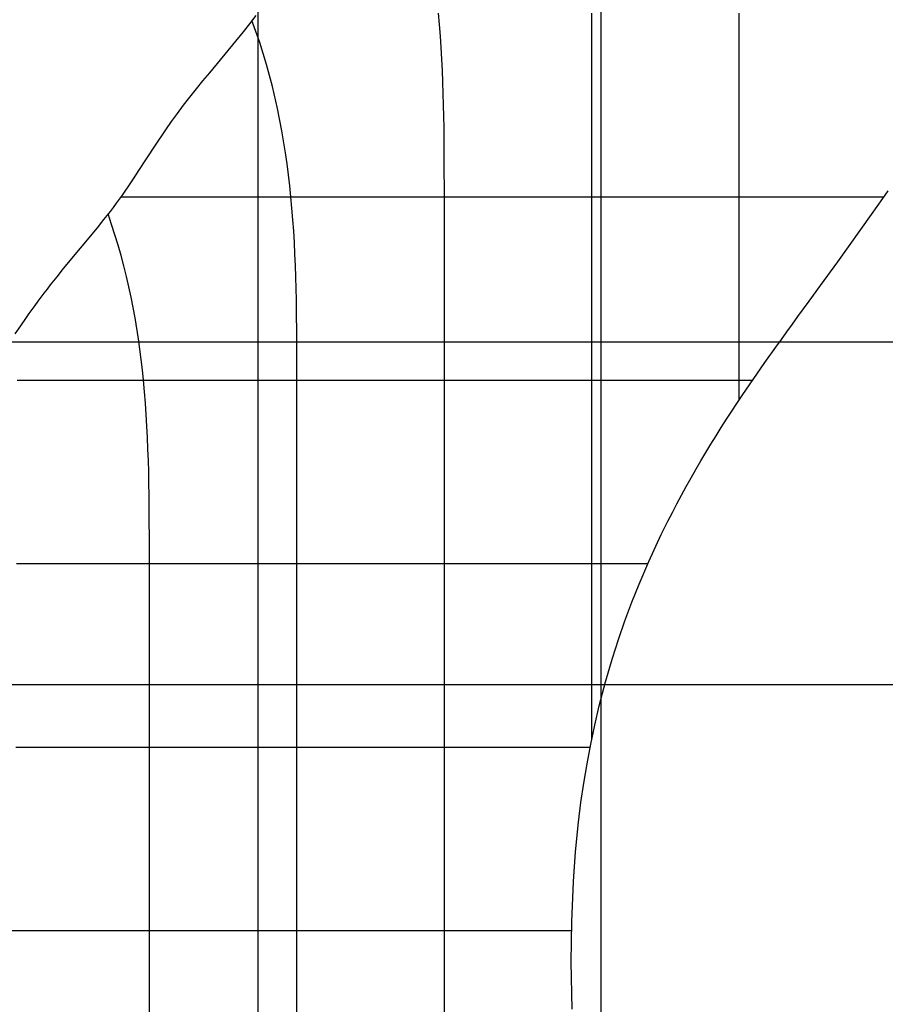
# Model space of a CAD drawing. Extents: x -1241 to -306, y -176 to 812.
# Drawn here: x -784 to -744, y 218 to 263 of the extents above; entities that cross this region are included whole.
import ezdxf

# ---------------------------------------------------------------- set-up
doc = ezdxf.new("R2010")
doc.units = 0
doc.header["$MEASUREMENT"] = 0
doc.layers.add('LAND', color=7, linetype='CONTINUOUS')
doc.layers.add('RUBBISH_PILES', color=7, linetype='CONTINUOUS')

msp = doc.modelspace()

# ---------------------------------------------------------------- linework, layer by layer
at = {"layer": 'LAND'}
for p, q in [((-756.742, 341.286, 1.748), (-756.742, 169.261, 2.472)), ((-756.742, 341.286, 1.901), (-756.742, 169.261, 2.624)), ((-772.615, 299.259, 1.816), (-772.615, 121.689, 3.845)), ((-772.615, 299.259, 1.968), (-772.615, 121.689, 3.997))]:
    msp.add_line(p, q, dxfattribs=at)
at = {"layer": 'LAND', "extrusion": (8.99793e-16, 1, -2.7913e-17)}
for centre in [(504.616, 9950.787, 248.567), (504.616, 9950.94, 248.567)]:
    msp.add_arc(centre, 9952.497, 271.3485411, 271.7120577, dxfattribs=at)
at = {"layer": 'LAND', "extrusion": (-5.55975e-14, 1, -2.06425e-12)}
for centre in [(489.701, 10912.51, 232.705), (489.701, 10912.662, 232.705)]:
    msp.add_arc(centre, 10914.162, 271.3176097, 271.7036598, dxfattribs=at)
at = {"layer": 'RUBBISH_PILES'}
for p, q in [((-772.721, 263.683, 0.433), (-773.006, 263.305, 0.463)), ((-772.711, 262.939, 0.686), (-772.896, 263.449, 0.45)), ((-764.217, 263.261, 5.535), (-764.266, 263.792, 5.254)), ((-757.165, 263.261, 7.427), (-757.165, 263.792, 7.431)), ((-750.341, 263.261, 5.783), (-750.341, 263.792, 6.055)), ((-773.006, 263.305, 0.463), (-773.303, 262.927, 0.505)), ((-764.174, 262.73, 5.803), (-764.217, 263.261, 5.535)), ((-757.165, 262.73, 7.414), (-757.165, 263.261, 7.427)), ((-750.341, 262.73, 5.496), (-750.341, 263.261, 5.783)), ((-773.303, 262.927, 0.505), (-774.866, 261.038, 0.782)), ((-772.537, 262.43, 0.937), (-772.711, 262.939, 0.686)), ((-764.138, 262.199, 6.058), (-764.174, 262.73, 5.803)), ((-757.165, 261.668, 7.359), (-757.165, 262.73, 7.414)), ((-750.341, 258.481, 2.998), (-750.341, 262.73, 5.496)), ((-772.374, 261.92, 1.201), (-772.537, 262.43, 0.937)), ((-764.106, 261.668, 6.299), (-764.138, 262.199, 6.058)), ((-772.222, 261.41, 1.476), (-772.374, 261.92, 1.201)), ((-764.079, 261.136, 6.528), (-764.106, 261.668, 6.299)), ((-757.165, 260.605, 7.274), (-757.165, 261.668, 7.359)), ((-772.079, 260.9, 1.761), (-772.222, 261.41, 1.476)), ((-774.866, 261.038, 0.782), (-775.178, 260.661, 0.828)), ((-771.947, 260.391, 2.052), (-772.079, 260.9, 1.761)), ((-764.057, 260.605, 6.743), (-764.079, 261.136, 6.528)), ((-775.483, 260.283, 0.865), (-775.782, 259.906, 0.891)), ((-775.178, 260.661, 0.828), (-775.483, 260.283, 0.865)), ((-771.711, 259.372, 2.646), (-771.947, 260.391, 2.052)), ((-764.038, 260.074, 6.946), (-764.057, 260.605, 6.743)), ((-757.165, 252.11, 6.378), (-757.165, 260.605, 7.274)), ((-775.782, 259.906, 0.891), (-776.073, 259.528, 0.905)), ((-764.024, 259.543, 7.135), (-764.038, 260.074, 6.946)), ((-776.073, 259.528, 0.905), (-776.355, 259.151, 0.907)), ((-771.51, 258.352, 3.242), (-771.711, 259.372, 2.646)), ((-764.012, 259.012, 7.312), (-764.024, 259.543, 7.135)), ((-776.355, 259.151, 0.907), (-776.628, 258.773, 0.898)), ((-764.004, 258.481, 7.476), (-764.012, 259.012, 7.312)), ((-776.628, 258.773, 0.898), (-776.892, 258.396, 0.879)), ((-763.998, 257.95, 7.628), (-764.004, 258.481, 7.476)), ((-750.341, 257.419, 2.409), (-750.341, 258.481, 2.998)), ((-776.892, 258.396, 0.879), (-777.401, 257.64, 0.818)), ((-771.342, 257.333, 3.821), (-771.51, 258.352, 3.242)), ((-777.401, 257.64, 0.818), (-778.14, 256.506, 0.717)), ((-763.993, 257.419, 7.766), (-763.998, 257.95, 7.628)), ((-771.269, 256.824, 4.1), (-771.342, 257.333, 3.821)), ((-763.991, 256.888, 7.893), (-763.993, 257.419, 7.766)), ((-750.341, 256.888, 2.134), (-750.341, 257.419, 2.409)), ((-771.203, 256.314, 4.368), (-771.269, 256.824, 4.1)), ((-763.99, 256.357, 8.007), (-763.991, 256.888, 7.893)), ((-750.341, 256.357, 1.874), (-750.341, 256.888, 2.134)), ((-778.14, 256.506, 0.717), (-778.389, 256.128, 0.695)), ((-771.144, 255.805, 4.624), (-771.203, 256.314, 4.368)), ((-763.989, 255.826, 8.108), (-763.99, 256.357, 8.007)), ((-750.341, 255.826, 1.633), (-750.341, 256.357, 1.874)), ((-778.644, 255.75, 0.684), (-778.775, 255.56, 0.684)), ((-778.389, 256.128, 0.695), (-778.644, 255.75, 0.684)), ((-771.091, 255.295, 4.865), (-771.144, 255.805, 4.624)), ((-763.989, 255.295, 8.198), (-763.989, 255.826, 8.108)), ((-750.341, 255.561, 1.52), (-750.341, 255.826, 1.633)), ((-778.907, 255.372, 0.687), (-779.043, 255.183, 0.696)), ((-778.962, 255.295, 0.69), (-778.683, 255.295, 0.763)), ((-778.775, 255.56, 0.684), (-778.907, 255.372, 0.687)), ((-778.683, 255.295, 0.763), (-778.406, 255.295, 0.843)), ((-778.406, 255.295, 0.843), (-778.132, 255.295, 0.929)), ((-778.132, 255.295, 0.929), (-777.86, 255.295, 1.021)), ((-777.86, 255.295, 1.021), (-777.59, 255.295, 1.118)), ((-777.59, 255.295, 1.118), (-777.323, 255.295, 1.221)), ((-777.323, 255.295, 1.221), (-777.059, 255.295, 1.329)), ((-777.059, 255.295, 1.329), (-776.796, 255.295, 1.442)), ((-776.796, 255.295, 1.442), (-776.278, 255.295, 1.68)), ((-776.278, 255.295, 1.68), (-775.769, 255.295, 1.934)), ((-775.769, 255.295, 1.934), (-775.268, 255.295, 2.202)), ((-775.268, 255.295, 2.202), (-774.776, 255.295, 2.482)), ((-774.776, 255.295, 2.482), (-774.291, 255.295, 2.771)), ((-774.291, 255.295, 2.771), (-773.814, 255.295, 3.066)), ((-773.814, 255.295, 3.066), (-770.146, 255.295, 5.476)), ((-771.042, 254.764, 5.099), (-771.091, 255.295, 4.865)), ((-770.146, 255.295, 5.476), (-769.225, 255.295, 6.042)), ((-769.225, 255.295, 6.042), (-768.771, 255.295, 6.306)), ((-768.771, 255.295, 6.306), (-768.322, 255.295, 6.556)), ((-768.322, 255.295, 6.556), (-767.877, 255.295, 6.793)), ((-767.877, 255.295, 6.793), (-767.436, 255.295, 7.016)), ((-767.436, 255.295, 7.016), (-766.998, 255.295, 7.223)), ((-766.998, 255.295, 7.223), (-766.563, 255.295, 7.415)), ((-766.563, 255.295, 7.415), (-766.13, 255.295, 7.59)), ((-766.13, 255.295, 7.59), (-765.7, 255.295, 7.748)), ((-765.7, 255.295, 7.748), (-765.485, 255.295, 7.82)), ((-765.485, 255.295, 7.82), (-765.271, 255.295, 7.888)), ((-765.271, 255.295, 7.888), (-765.057, 255.295, 7.952)), ((-765.057, 255.295, 7.952), (-764.843, 255.295, 8.01)), ((-764.843, 255.295, 8.01), (-764.629, 255.295, 8.065)), ((-764.629, 255.295, 8.065), (-764.416, 255.295, 8.114)), ((-764.416, 255.295, 8.114), (-764.202, 255.295, 8.158)), ((-764.202, 255.295, 8.158), (-763.989, 255.295, 8.198)), ((-763.989, 255.295, 8.198), (-763.776, 255.295, 8.232)), ((-763.989, 254.764, 8.275), (-763.989, 255.295, 8.198)), ((-763.776, 255.295, 8.232), (-763.563, 255.295, 8.261)), ((-763.563, 255.295, 8.261), (-763.349, 255.295, 8.285)), ((-763.349, 255.295, 8.285), (-763.136, 255.295, 8.305)), ((-763.136, 255.295, 8.305), (-762.923, 255.295, 8.319)), ((-762.923, 255.295, 8.319), (-762.71, 255.295, 8.328)), ((-762.71, 255.295, 8.328), (-762.496, 255.295, 8.331)), ((-762.496, 255.295, 8.331), (-762.283, 255.295, 8.33)), ((-762.283, 255.295, 8.33), (-762.07, 255.295, 8.323)), ((-762.07, 255.295, 8.323), (-761.856, 255.295, 8.311)), ((-761.856, 255.295, 8.311), (-761.643, 255.295, 8.294)), ((-761.643, 255.295, 8.294), (-761.43, 255.295, 8.272)), ((-761.43, 255.295, 8.272), (-761.217, 255.295, 8.244)), ((-761.217, 255.295, 8.244), (-761.003, 255.295, 8.211)), ((-761.003, 255.295, 8.211), (-760.79, 255.295, 8.172)), ((-760.79, 255.295, 8.172), (-760.577, 255.295, 8.129)), ((-760.577, 255.295, 8.129), (-760.364, 255.295, 8.079)), ((-760.364, 255.295, 8.079), (-760.15, 255.295, 8.025)), ((-760.15, 255.295, 8.025), (-759.937, 255.295, 7.965)), ((-759.937, 255.295, 7.965), (-759.724, 255.295, 7.9)), ((-759.724, 255.295, 7.9), (-759.511, 255.295, 7.829)), ((-759.511, 255.295, 7.829), (-759.297, 255.295, 7.752)), ((-759.297, 255.295, 7.752), (-759.084, 255.295, 7.671)), ((-759.084, 255.295, 7.671), (-758.871, 255.295, 7.583)), ((-758.871, 255.295, 7.583), (-758.658, 255.295, 7.49)), ((-758.658, 255.295, 7.49), (-758.444, 255.295, 7.392)), ((-758.444, 255.295, 7.392), (-758.231, 255.295, 7.288)), ((-758.231, 255.295, 7.288), (-758.018, 255.295, 7.178)), ((-758.018, 255.295, 7.178), (-757.805, 255.295, 7.063)), ((-757.805, 255.295, 7.063), (-757.591, 255.295, 6.942)), ((-757.591, 255.295, 6.942), (-757.378, 255.295, 6.815)), ((-757.378, 255.295, 6.815), (-757.165, 255.295, 6.682)), ((-757.165, 255.295, 6.682), (-756.952, 255.295, 6.544)), ((-756.952, 255.295, 6.544), (-756.738, 255.295, 6.401)), ((-756.738, 255.295, 6.401), (-756.312, 255.295, 6.099)), ((-756.312, 255.295, 6.099), (-755.885, 255.295, 5.781)), ((-755.885, 255.295, 5.781), (-755.459, 255.295, 5.448)), ((-755.459, 255.295, 5.448), (-752.9, 255.295, 3.318)), ((-752.9, 255.295, 3.318), (-752.047, 255.295, 2.627)), ((-752.047, 255.295, 2.627), (-751.621, 255.295, 2.298)), ((-751.621, 255.295, 2.298), (-751.194, 255.295, 1.984)), ((-751.194, 255.295, 1.984), (-750.768, 255.295, 1.688)), ((-750.768, 255.295, 1.688), (-750.554, 255.295, 1.548)), ((-750.554, 255.295, 1.548), (-750.341, 255.295, 1.413)), ((-750.341, 255.295, 1.413), (-750.341, 255.561, 1.52)), ((-750.341, 255.295, 1.413), (-750.132, 255.295, 1.287)), ((-750.341, 255.03, 1.312), (-750.341, 255.295, 1.413)), ((-750.132, 255.295, 1.287), (-749.922, 255.295, 1.165)), ((-749.922, 255.295, 1.165), (-749.713, 255.295, 1.05)), ((-749.713, 255.295, 1.05), (-749.503, 255.295, 0.94)), ((-749.503, 255.295, 0.94), (-749.294, 255.295, 0.835)), ((-749.294, 255.295, 0.835), (-749.084, 255.295, 0.735)), ((-749.084, 255.295, 0.735), (-748.875, 255.295, 0.641)), ((-748.875, 255.295, 0.641), (-748.665, 255.295, 0.551)), ((-748.665, 255.295, 0.551), (-748.456, 255.295, 0.467)), ((-748.456, 255.295, 0.467), (-748.247, 255.295, 0.387)), ((-748.247, 255.295, 0.387), (-748.037, 255.295, 0.312)), ((-748.037, 255.295, 0.312), (-747.828, 255.295, 0.242)), ((-747.828, 255.295, 0.242), (-747.618, 255.295, 0.176)), ((-747.618, 255.295, 0.176), (-747.409, 255.295, 0.114)), ((-747.409, 255.295, 0.114), (-747.199, 255.295, 0.057)), ((-747.199, 255.295, 0.057), (-746.99, 255.295, 0.004)), ((-746.99, 255.295, 0.004), (-746.78, 255.295, -0.045)), ((-746.78, 255.295, -0.045), (-746.571, 255.295, -0.09)), ((-746.571, 255.295, -0.09), (-746.361, 255.295, -0.13)), ((-746.361, 255.295, -0.13), (-746.152, 255.295, -0.168)), ((-746.152, 255.295, -0.168), (-745.733, 255.295, -0.231)), ((-745.733, 255.295, -0.231), (-745.314, 255.295, -0.28)), ((-745.314, 255.295, -0.28), (-744.895, 255.295, -0.316)), ((-744.895, 255.295, -0.316), (-744.476, 255.295, -0.339)), ((-744.476, 255.295, -0.339), (-744.057, 255.295, -0.351)), ((-744.057, 255.295, -0.351), (-743.638, 255.295, -0.353)), ((-743.699, 255.209, -0.355), (-743.444, 255.573, -0.346)), ((-779.321, 254.804, 0.725), (-779.464, 254.615, 0.746)), ((-779.181, 254.994, 0.708), (-779.321, 254.804, 0.725)), ((-779.043, 255.183, 0.696), (-779.181, 254.994, 0.708)), ((-750.341, 254.764, 1.216), (-750.341, 255.03, 1.312)), ((-744.211, 254.48, -0.397), (-743.699, 255.209, -0.355)), ((-779.464, 254.615, 0.746), (-779.759, 254.237, 0.8)), ((-779.39, 254.015, 0.936), (-779.556, 254.496, 0.761)), ((-771, 254.233, 5.316), (-771.042, 254.764, 5.099)), ((-763.989, 254.233, 8.34), (-763.989, 254.764, 8.275)), ((-750.341, 254.499, 1.126), (-750.341, 254.764, 1.216)), ((-750.341, 254.233, 1.041), (-750.341, 254.499, 1.126)), ((-745.779, 252.279, -0.632), (-744.211, 254.48, -0.397)), ((-779.759, 254.237, 0.8), (-780.062, 253.859, 0.867)), ((-779.235, 253.534, 1.125), (-779.39, 254.015, 0.936)), ((-770.963, 253.703, 5.516), (-771, 254.233, 5.316)), ((-763.989, 253.703, 8.393), (-763.989, 254.233, 8.34)), ((-750.341, 253.703, 0.886), (-750.341, 254.233, 1.041)), ((-780.062, 253.859, 0.867), (-781.627, 251.968, 1.261)), ((-779.088, 253.053, 1.326), (-779.235, 253.534, 1.125)), ((-770.931, 253.172, 5.701), (-770.963, 253.703, 5.516)), ((-763.989, 253.172, 8.434), (-763.989, 253.703, 8.393)), ((-750.341, 253.172, 0.749), (-750.341, 253.703, 0.886)), ((-778.951, 252.572, 1.537), (-779.088, 253.053, 1.326)), ((-770.904, 252.641, 5.871), (-770.931, 253.172, 5.701)), ((-763.989, 252.641, 8.463), (-763.989, 253.172, 8.434)), ((-750.341, 252.641, 0.628), (-750.341, 253.172, 0.749)), ((-778.823, 252.091, 1.757), (-778.951, 252.572, 1.537)), ((-770.882, 252.11, 6.028), (-770.904, 252.641, 5.871)), ((-763.989, 252.11, 8.481), (-763.989, 252.641, 8.463)), ((-750.341, 252.11, 0.522), (-750.341, 252.641, 0.628)), ((-778.703, 251.61, 1.984), (-778.823, 252.091, 1.757)), ((-770.864, 251.579, 6.173), (-770.882, 252.11, 6.028)), ((-763.989, 251.579, 8.488), (-763.989, 252.11, 8.481)), ((-757.165, 251.048, 6.244), (-757.165, 252.11, 6.378)), ((-750.341, 251.579, 0.428), (-750.341, 252.11, 0.522)), ((-746.578, 251.18, -0.74), (-745.779, 252.279, -0.632)), ((-781.627, 251.968, 1.261), (-781.934, 251.59, 1.323)), ((-778.489, 250.649, 2.454), (-778.703, 251.61, 1.984)), ((-782.233, 251.212, 1.372), (-782.38, 251.023, 1.39)), ((-781.934, 251.59, 1.323), (-782.233, 251.212, 1.372)), ((-770.849, 251.048, 6.306), (-770.864, 251.579, 6.173)), ((-763.989, 251.048, 8.483), (-763.989, 251.579, 8.488)), ((-750.341, 251.048, 0.345), (-750.341, 251.579, 0.428)), ((-747.101, 250.463, -0.779), (-746.578, 251.18, -0.74)), ((-782.525, 250.834, 1.405), (-782.667, 250.646, 1.416)), ((-782.38, 251.023, 1.39), (-782.525, 250.834, 1.405)), ((-770.837, 250.517, 6.428), (-770.849, 251.048, 6.306)), ((-763.989, 250.517, 8.468), (-763.989, 251.048, 8.483)), ((-757.165, 250.517, 6.162), (-757.165, 251.048, 6.244)), ((-750.341, 249.987, 0.203), (-750.341, 251.048, 0.345)), ((-782.946, 250.268, 1.424), (-783.083, 250.078, 1.423)), ((-782.808, 250.456, 1.422), (-782.946, 250.268, 1.424)), ((-782.667, 250.646, 1.416), (-782.808, 250.456, 1.422)), ((-778.306, 249.687, 2.932), (-778.489, 250.649, 2.454)), ((-770.829, 249.987, 6.541), (-770.837, 250.517, 6.428)), ((-763.989, 249.987, 8.441), (-763.989, 250.517, 8.468)), ((-757.165, 249.987, 6.069), (-757.165, 250.517, 6.162)), ((-747.361, 250.108, -0.786), (-747.101, 250.463, -0.779)), ((-783.217, 249.89, 1.417), (-783.35, 249.7, 1.407)), ((-783.083, 250.078, 1.423), (-783.217, 249.89, 1.417)), ((-770.819, 248.925, 6.742), (-770.829, 249.987, 6.541)), ((-763.989, 249.456, 8.404), (-763.989, 249.987, 8.441)), ((-757.165, 249.456, 5.961), (-757.165, 249.987, 6.069)), ((-750.341, 245.886, -0.281), (-750.341, 249.987, 0.203)), ((-747.62, 249.754, -0.784), (-747.361, 250.108, -0.786)), ((-783.609, 249.322, 1.377), (-783.863, 248.945, 1.334)), ((-783.35, 249.7, 1.407), (-783.609, 249.322, 1.377)), ((-778.151, 248.725, 3.407), (-778.306, 249.687, 2.932)), ((-763.989, 248.925, 8.356), (-763.989, 249.456, 8.404)), ((-757.165, 248.925, 5.838), (-757.165, 249.456, 5.961)), ((-748.133, 249.046, -0.753), (-747.877, 249.4, -0.773)), ((-747.877, 249.4, -0.773), (-747.62, 249.754, -0.784)), ((-770.815, 247.863, 6.916), (-770.819, 248.925, 6.742)), ((-763.989, 248.394, 8.297), (-763.989, 248.925, 8.356)), ((-757.165, 248.394, 5.697), (-757.165, 248.925, 5.838)), ((-748.389, 248.691, -0.723), (-748.133, 249.046, -0.753)), ((-778.022, 247.763, 3.864), (-778.151, 248.725, 3.407)), ((-748.644, 248.335, -0.684), (-748.389, 248.691, -0.723)), ((-763.989, 247.863, 8.228), (-763.989, 248.394, 8.297)), ((-757.165, 248.129, 5.619), (-757.165, 248.394, 5.697)), ((-757.165, 247.863, 5.536), (-757.165, 248.129, 5.619)), ((-749.154, 247.617, -0.584), (-748.644, 248.335, -0.684)), ((-777.967, 247.283, 4.082), (-778.022, 247.763, 3.864)), ((-770.814, 246.802, 7.071), (-770.815, 247.863, 6.916)), ((-763.989, 247.332, 8.149), (-763.989, 247.863, 8.228)), ((-757.165, 247.598, 5.448), (-757.165, 247.863, 5.536)), ((-757.165, 247.332, 5.354), (-757.165, 247.598, 5.448)), ((-750.206, 246.088, -0.317), (-749.154, 247.617, -0.584)), ((-777.917, 246.802, 4.291), (-777.967, 247.283, 4.082)), ((-763.989, 246.802, 8.059), (-763.989, 247.332, 8.149)), ((-757.165, 247.067, 5.254), (-757.165, 247.332, 5.354)), ((-757.165, 246.802, 5.149), (-757.165, 247.067, 5.254)), ((-783.77, 246.802, 1.434), (-783.278, 246.802, 1.607)), ((-783.278, 246.802, 1.607), (-782.794, 246.802, 1.796)), ((-782.794, 246.802, 1.796), (-782.318, 246.802, 1.998)), ((-782.318, 246.802, 1.998), (-781.849, 246.802, 2.212)), ((-781.849, 246.802, 2.212), (-781.387, 246.802, 2.434)), ((-781.387, 246.802, 2.434), (-780.483, 246.802, 2.898)), ((-780.483, 246.802, 2.898), (-777.917, 246.802, 4.291)), ((-777.917, 246.802, 4.291), (-776.972, 246.802, 4.768)), ((-777.868, 246.271, 4.51), (-777.917, 246.802, 4.291)), ((-776.972, 246.802, 4.768), (-776.051, 246.802, 5.197)), ((-776.051, 246.802, 5.197), (-775.148, 246.802, 5.584)), ((-775.148, 246.802, 5.584), (-774.262, 246.802, 5.934)), ((-774.262, 246.802, 5.934), (-773.389, 246.802, 6.253)), ((-773.389, 246.802, 6.253), (-772.525, 246.802, 6.545)), ((-772.525, 246.802, 6.545), (-770.814, 246.802, 7.071)), ((-770.814, 246.802, 7.071), (-769.961, 246.802, 7.312)), ((-770.814, 244.679, 7.336), (-770.814, 246.802, 7.071)), ((-769.961, 246.802, 7.312), (-769.108, 246.802, 7.536)), ((-769.108, 246.802, 7.536), (-768.255, 246.802, 7.732)), ((-768.255, 246.802, 7.732), (-767.828, 246.802, 7.819)), ((-767.828, 246.802, 7.819), (-767.402, 246.802, 7.896)), ((-767.402, 246.802, 7.896), (-766.975, 246.802, 7.962)), ((-766.975, 246.802, 7.962), (-766.548, 246.802, 8.018)), ((-766.548, 246.802, 8.018), (-766.122, 246.802, 8.061)), ((-766.122, 246.802, 8.061), (-765.695, 246.802, 8.091)), ((-765.695, 246.802, 8.091), (-765.269, 246.802, 8.106)), ((-765.269, 246.802, 8.106), (-765.055, 246.802, 8.109)), ((-765.055, 246.802, 8.109), (-764.842, 246.802, 8.107)), ((-764.842, 246.802, 8.107), (-764.629, 246.802, 8.101)), ((-764.629, 246.802, 8.101), (-764.416, 246.802, 8.092)), ((-764.416, 246.802, 8.092), (-764.202, 246.802, 8.078)), ((-764.202, 246.802, 8.078), (-763.989, 246.802, 8.059)), ((-763.989, 246.802, 8.059), (-763.776, 246.802, 8.037)), ((-763.989, 246.271, 7.96), (-763.989, 246.802, 8.059)), ((-763.776, 246.802, 8.037), (-763.563, 246.802, 8.009)), ((-763.563, 246.802, 8.009), (-763.349, 246.802, 7.978)), ((-763.349, 246.802, 7.978), (-763.136, 246.802, 7.941)), ((-763.136, 246.802, 7.941), (-762.923, 246.802, 7.901)), ((-762.923, 246.802, 7.901), (-762.71, 246.802, 7.856)), ((-762.71, 246.802, 7.856), (-762.496, 246.802, 7.806)), ((-762.496, 246.802, 7.806), (-762.283, 246.802, 7.752)), ((-762.283, 246.802, 7.752), (-762.07, 246.802, 7.694)), ((-762.07, 246.802, 7.694), (-761.856, 246.802, 7.631)), ((-761.856, 246.802, 7.631), (-761.643, 246.802, 7.564)), ((-761.643, 246.802, 7.564), (-761.43, 246.802, 7.492)), ((-761.43, 246.802, 7.492), (-761.217, 246.802, 7.416)), ((-761.217, 246.802, 7.416), (-761.003, 246.802, 7.336)), ((-761.003, 246.802, 7.336), (-760.79, 246.802, 7.251)), ((-760.79, 246.802, 7.251), (-760.577, 246.802, 7.162)), ((-760.577, 246.802, 7.162), (-760.15, 246.802, 6.971)), ((-760.15, 246.802, 6.971), (-759.724, 246.802, 6.762)), ((-759.724, 246.802, 6.762), (-759.297, 246.802, 6.536)), ((-759.297, 246.802, 6.536), (-758.871, 246.802, 6.293)), ((-758.871, 246.802, 6.293), (-758.444, 246.802, 6.033)), ((-758.444, 246.802, 6.033), (-758.018, 246.802, 5.755)), ((-758.018, 246.802, 5.755), (-757.591, 246.802, 5.46)), ((-757.591, 246.802, 5.46), (-757.165, 246.802, 5.149)), ((-757.165, 246.802, 5.149), (-756.738, 246.802, 4.82)), ((-757.165, 246.536, 5.037), (-757.165, 246.802, 5.149)), ((-756.738, 246.802, 4.82), (-756.312, 246.802, 4.478)), ((-756.312, 246.802, 4.478), (-752.9, 246.802, 1.584)), ((-752.9, 246.802, 1.584), (-752.473, 246.802, 1.246)), ((-752.473, 246.802, 1.246), (-752.047, 246.802, 0.923)), ((-752.047, 246.802, 0.923), (-751.621, 246.802, 0.619)), ((-751.621, 246.802, 0.619), (-751.407, 246.802, 0.474)), ((-751.407, 246.802, 0.474), (-751.194, 246.802, 0.335)), ((-751.194, 246.802, 0.335), (-750.981, 246.802, 0.202)), ((-750.981, 246.802, 0.202), (-750.768, 246.802, 0.075)), ((-750.768, 246.802, 0.075), (-750.554, 246.802, -0.045)), ((-750.554, 246.802, -0.045), (-750.341, 246.802, -0.158)), ((-750.341, 246.802, -0.158), (-750.186, 246.802, -0.235)), ((-750.186, 246.802, -0.235), (-750.031, 246.802, -0.309)), ((-750.031, 246.802, -0.309), (-749.876, 246.802, -0.379)), ((-749.876, 246.802, -0.379), (-749.721, 246.802, -0.445)), ((-777.826, 245.74, 4.716), (-777.868, 246.271, 4.51)), ((-763.989, 245.74, 7.85), (-763.989, 246.271, 7.96)), ((-757.165, 246.271, 4.919), (-757.165, 246.536, 5.037)), ((-757.165, 245.74, 4.667), (-757.165, 246.271, 4.919)), ((-777.789, 245.209, 4.909), (-777.826, 245.74, 4.716)), ((-763.989, 245.209, 7.73), (-763.989, 245.74, 7.85)), ((-757.165, 245.209, 4.396), (-757.165, 245.74, 4.667)), ((-750.928, 244.991, -0.139), (-750.206, 246.088, -0.317)), ((-777.757, 244.679, 5.09), (-777.789, 245.209, 4.909)), ((-763.989, 244.679, 7.599), (-763.989, 245.209, 7.73)), ((-757.165, 244.679, 4.108), (-757.165, 245.209, 4.396)), ((-751.173, 244.608, -0.089), (-750.928, 244.991, -0.139)), ((-777.73, 244.148, 5.259), (-777.757, 244.679, 5.09)), ((-770.814, 243.617, 7.436), (-770.814, 244.679, 7.336)), ((-763.989, 244.148, 7.456), (-763.989, 244.679, 7.599)), ((-757.165, 243.617, 3.492), (-757.165, 244.679, 4.108)), ((-751.415, 244.224, -0.049), (-751.173, 244.608, -0.089)), ((-777.708, 243.617, 5.417), (-777.73, 244.148, 5.259)), ((-763.989, 243.617, 7.302), (-763.989, 244.148, 7.456)), ((-751.653, 243.839, -0.019), (-751.415, 244.224, -0.049)), ((-777.69, 243.086, 5.564), (-777.708, 243.617, 5.417)), ((-770.814, 242.556, 7.506), (-770.814, 243.617, 7.436)), ((-763.989, 243.086, 7.137), (-763.989, 243.617, 7.302)), ((-757.165, 240.433, 1.53), (-757.165, 243.617, 3.492)), ((-752.119, 243.063, 0.004), (-751.888, 243.452, -0.001)), ((-751.888, 243.452, -0.001), (-751.653, 243.839, -0.019)), ((-777.675, 242.556, 5.699), (-777.69, 243.086, 5.564)), ((-763.989, 242.556, 6.958), (-763.989, 243.086, 7.137)), ((-752.347, 242.673, -0.003), (-752.119, 243.063, 0.004)), ((-777.664, 242.025, 5.825), (-777.675, 242.556, 5.699)), ((-770.814, 242.025, 7.528), (-770.814, 242.556, 7.506)), ((-763.989, 242.025, 6.768), (-763.989, 242.556, 6.958)), ((-752.572, 242.28, -0.023), (-752.347, 242.673, -0.003)), ((-777.655, 241.494, 5.94), (-777.664, 242.025, 5.825)), ((-770.814, 241.494, 7.54), (-770.814, 242.025, 7.528)), ((-763.989, 241.494, 6.564), (-763.989, 242.025, 6.768)), ((-752.793, 241.885, -0.056), (-752.572, 242.28, -0.023)), ((-753.011, 241.487, -0.101), (-752.793, 241.885, -0.056)), ((-777.649, 240.963, 6.045), (-777.655, 241.494, 5.94)), ((-770.814, 240.963, 7.542), (-770.814, 241.494, 7.54)), ((-763.989, 240.963, 6.348), (-763.989, 241.494, 6.564)), ((-753.225, 241.087, -0.157), (-753.011, 241.487, -0.101)), ((-777.645, 240.433, 6.14), (-777.649, 240.963, 6.045)), ((-770.814, 240.433, 7.532), (-770.814, 240.963, 7.542)), ((-763.989, 240.433, 6.118), (-763.989, 240.963, 6.348)), ((-753.643, 240.277, -0.3), (-753.436, 240.684, -0.224)), ((-753.436, 240.684, -0.224), (-753.225, 241.087, -0.157)), ((-777.641, 239.371, 6.304), (-777.645, 240.433, 6.14)), ((-770.814, 239.902, 7.509), (-770.814, 240.433, 7.532)), ((-763.989, 239.902, 5.874), (-763.989, 240.433, 6.118)), ((-757.165, 239.371, 0.911), (-757.165, 240.433, 1.53)), ((-753.947, 239.661, -0.427), (-753.643, 240.277, -0.3)), ((-770.814, 239.371, 7.474), (-770.814, 239.902, 7.509)), ((-763.989, 239.371, 5.616), (-763.989, 239.902, 5.874)), ((-777.64, 238.31, 6.433), (-777.641, 239.371, 6.304)), ((-770.814, 238.84, 7.425), (-770.814, 239.371, 7.474)), ((-763.989, 238.84, 5.343), (-763.989, 239.371, 5.616)), ((-757.165, 238.84, 0.621), (-757.165, 239.371, 0.911)), ((-754.526, 238.414, -0.706), (-753.947, 239.661, -0.427)), ((-770.814, 238.31, 7.362), (-770.814, 238.84, 7.425)), ((-763.989, 238.31, 5.056), (-763.989, 238.84, 5.343)), ((-757.165, 238.31, 0.347), (-757.165, 238.84, 0.621)), ((-754.974, 237.366, -0.929), (-754.526, 238.414, -0.706)), ((-783.8, 238.31, 4.574), (-783.336, 238.31, 4.771)), ((-783.336, 238.31, 4.771), (-782.877, 238.31, 4.953)), ((-782.877, 238.31, 4.953), (-782.424, 238.31, 5.122)), ((-782.424, 238.31, 5.122), (-781.975, 238.31, 5.279)), ((-781.975, 238.31, 5.279), (-781.53, 238.31, 5.425)), ((-781.53, 238.31, 5.425), (-781.088, 238.31, 5.562)), ((-781.088, 238.31, 5.562), (-780.215, 238.31, 5.81)), ((-780.215, 238.31, 5.81), (-779.351, 238.31, 6.032)), ((-779.351, 238.31, 6.032), (-775.934, 238.31, 6.815)), ((-777.64, 237.248, 6.532), (-777.64, 238.31, 6.433)), ((-775.934, 238.31, 6.815), (-775.08, 238.31, 6.988)), ((-775.08, 238.31, 6.988), (-774.227, 238.31, 7.139)), ((-774.227, 238.31, 7.139), (-773.801, 238.31, 7.203)), ((-773.801, 238.31, 7.203), (-773.374, 238.31, 7.259)), ((-773.374, 238.31, 7.259), (-772.947, 238.31, 7.305)), ((-772.947, 238.31, 7.305), (-772.521, 238.31, 7.341)), ((-772.521, 238.31, 7.341), (-772.094, 238.31, 7.366)), ((-772.094, 238.31, 7.366), (-771.667, 238.31, 7.378)), ((-771.667, 238.31, 7.378), (-771.241, 238.31, 7.377)), ((-771.241, 238.31, 7.377), (-770.814, 238.31, 7.362)), ((-770.814, 238.31, 7.362), (-770.601, 238.31, 7.349)), ((-770.814, 237.779, 7.284), (-770.814, 238.31, 7.362)), ((-770.601, 238.31, 7.349), (-770.388, 238.31, 7.332)), ((-770.388, 238.31, 7.332), (-770.174, 238.31, 7.311)), ((-770.174, 238.31, 7.311), (-769.961, 238.31, 7.286)), ((-769.961, 238.31, 7.286), (-769.748, 238.31, 7.258)), ((-769.748, 238.31, 7.258), (-769.534, 238.31, 7.225)), ((-769.534, 238.31, 7.225), (-769.108, 238.31, 7.149)), ((-769.108, 238.31, 7.149), (-768.681, 238.31, 7.058)), ((-768.681, 238.31, 7.058), (-768.255, 238.31, 6.952)), ((-768.255, 238.31, 6.952), (-767.828, 238.31, 6.83)), ((-767.828, 238.31, 6.83), (-767.402, 238.31, 6.694)), ((-767.402, 238.31, 6.694), (-766.975, 238.31, 6.542)), ((-766.975, 238.31, 6.542), (-766.548, 238.31, 6.375)), ((-766.548, 238.31, 6.375), (-766.122, 238.31, 6.193)), ((-766.122, 238.31, 6.193), (-765.695, 238.31, 5.996)), ((-765.695, 238.31, 5.996), (-765.269, 238.31, 5.783)), ((-765.269, 238.31, 5.783), (-764.842, 238.31, 5.556)), ((-764.842, 238.31, 5.556), (-764.416, 238.31, 5.313)), ((-764.416, 238.31, 5.313), (-763.989, 238.31, 5.056)), ((-763.989, 238.31, 5.056), (-763.563, 238.31, 4.784)), ((-763.989, 237.779, 4.754), (-763.989, 238.31, 5.056)), ((-763.563, 238.31, 4.784), (-763.136, 238.31, 4.498)), ((-763.136, 238.31, 4.498), (-762.283, 238.31, 3.898)), ((-762.283, 238.31, 3.898), (-759.724, 238.31, 2.009)), ((-759.724, 238.31, 2.009), (-758.871, 238.31, 1.407)), ((-758.871, 238.31, 1.407), (-758.444, 238.31, 1.12)), ((-758.444, 238.31, 1.12), (-758.018, 238.31, 0.847)), ((-758.018, 238.31, 0.847), (-757.591, 238.31, 0.588)), ((-757.591, 238.31, 0.588), (-757.165, 238.31, 0.347)), ((-757.165, 238.31, 0.347), (-756.841, 238.31, 0.176)), ((-757.165, 237.803, 0.102), (-757.165, 238.31, 0.347)), ((-756.841, 238.31, 0.176), (-756.517, 238.31, 0.016)), ((-756.517, 238.31, 0.016), (-756.192, 238.31, -0.134)), ((-756.192, 238.31, -0.134), (-755.868, 238.31, -0.273)), ((-755.868, 238.31, -0.273), (-755.544, 238.31, -0.402)), ((-755.544, 238.31, -0.402), (-755.22, 238.31, -0.521)), ((-755.22, 238.31, -0.521), (-754.896, 238.31, -0.63)), ((-754.896, 238.31, -0.63), (-754.572, 238.31, -0.729)), ((-770.814, 237.248, 7.193), (-770.814, 237.779, 7.284)), ((-763.989, 237.248, 4.44), (-763.989, 237.779, 4.754)), ((-757.165, 237.296, -0.125), (-757.165, 237.803, 0.102)), ((-777.64, 230.879, 6.895), (-777.64, 237.248, 6.532)), ((-770.814, 236.187, 6.979), (-770.814, 237.248, 7.193)), ((-763.989, 233.002, 1.788), (-763.989, 237.248, 4.44)), ((-757.165, 236.789, -0.336), (-757.165, 237.296, -0.125)), ((-755.31, 236.52, -1.089), (-754.974, 237.366, -0.929)), ((-757.165, 236.282, -0.53), (-757.165, 236.789, -0.336)), ((-770.814, 233.002, 6.249), (-770.814, 236.187, 6.979)), ((-757.165, 235.775, -0.709), (-757.165, 236.282, -0.53)), ((-755.628, 235.667, -1.23), (-755.31, 236.52, -1.089)), ((-757.165, 235.268, -0.872), (-757.165, 235.775, -0.709)), ((-755.926, 234.807, -1.352), (-755.628, 235.667, -1.23)), ((-757.165, 234.761, -1.02), (-757.165, 235.268, -0.872)), ((-757.165, 234.254, -1.153), (-757.165, 234.761, -1.02)), ((-756.204, 233.938, -1.455), (-755.926, 234.807, -1.352)), ((-757.165, 233.747, -1.272), (-757.165, 234.254, -1.153)), ((-756.526, 232.84, -1.562), (-756.204, 233.938, -1.455)), ((-757.165, 233.24, -1.377), (-757.165, 233.747, -1.272)), ((-770.814, 231.94, 6.032), (-770.814, 233.002, 6.249)), ((-763.989, 232.471, 1.479), (-763.989, 233.002, 1.788)), ((-757.165, 232.733, -1.469), (-757.165, 233.24, -1.377)), ((-763.989, 231.94, 1.183), (-763.989, 232.471, 1.479)), ((-757.165, 232.225, -1.548), (-757.165, 232.733, -1.469)), ((-756.817, 231.73, -1.648), (-756.526, 232.84, -1.562)), ((-757.165, 231.718, -1.613), (-757.165, 232.225, -1.548)), ((-770.814, 231.41, 5.939), (-770.814, 231.94, 6.032)), ((-763.989, 231.41, 0.904), (-763.989, 231.94, 1.183)), ((-757.165, 231.211, -1.667), (-757.165, 231.718, -1.613)), ((-757.026, 230.84, -1.704), (-756.817, 231.73, -1.648)), ((-770.814, 230.879, 5.858), (-770.814, 231.41, 5.939)), ((-763.989, 230.879, 0.643), (-763.989, 231.41, 0.904)), ((-757.165, 230.704, -1.708), (-757.165, 231.211, -1.667)), ((-777.64, 229.817, 6.99), (-777.64, 230.879, 6.895)), ((-770.814, 230.348, 5.792), (-770.814, 230.879, 5.858)), ((-763.989, 230.613, 0.521), (-763.989, 230.879, 0.643)), ((-757.216, 229.947, -1.75), (-757.026, 230.84, -1.704)), ((-757.165, 230.197, -1.738), (-757.165, 230.704, -1.708)), ((-770.814, 229.817, 5.744), (-770.814, 230.348, 5.792)), ((-763.989, 230.348, 0.404), (-763.989, 230.613, 0.521)), ((-763.989, 230.082, 0.293), (-763.989, 230.348, 0.404)), ((-783.828, 229.817, 7.358), (-783.614, 229.817, 7.375)), ((-783.614, 229.817, 7.375), (-783.401, 229.817, 7.387)), ((-783.401, 229.817, 7.387), (-783.187, 229.817, 7.396)), ((-783.187, 229.817, 7.396), (-782.761, 229.817, 7.404)), ((-782.761, 229.817, 7.404), (-782.334, 229.817, 7.398)), ((-782.334, 229.817, 7.398), (-781.907, 229.817, 7.382)), ((-781.907, 229.817, 7.382), (-781.481, 229.817, 7.356)), ((-781.481, 229.817, 7.356), (-781.054, 229.817, 7.323)), ((-781.054, 229.817, 7.323), (-778.494, 229.817, 7.061)), ((-778.494, 229.817, 7.061), (-777.64, 229.817, 6.99)), ((-777.64, 229.817, 6.99), (-775.08, 229.817, 6.863)), ((-777.64, 228.755, 7.113), (-777.64, 229.817, 6.99)), ((-775.08, 229.817, 6.863), (-774.654, 229.817, 6.829)), ((-774.654, 229.817, 6.829), (-774.227, 229.817, 6.785)), ((-774.227, 229.817, 6.785), (-773.801, 229.817, 6.728)), ((-773.801, 229.817, 6.728), (-773.587, 229.817, 6.693)), ((-773.587, 229.817, 6.693), (-773.374, 229.817, 6.655)), ((-773.374, 229.817, 6.655), (-773.161, 229.817, 6.612)), ((-773.161, 229.817, 6.612), (-772.947, 229.817, 6.564)), ((-772.947, 229.817, 6.564), (-772.734, 229.817, 6.511)), ((-772.734, 229.817, 6.511), (-772.521, 229.817, 6.452)), ((-772.521, 229.817, 6.452), (-772.307, 229.817, 6.387)), ((-772.307, 229.817, 6.387), (-772.094, 229.817, 6.316)), ((-772.094, 229.817, 6.316), (-771.881, 229.817, 6.239)), ((-771.881, 229.817, 6.239), (-771.667, 229.817, 6.155)), ((-771.667, 229.817, 6.155), (-771.454, 229.817, 6.064)), ((-771.454, 229.817, 6.064), (-771.241, 229.817, 5.965)), ((-771.241, 229.817, 5.965), (-771.028, 229.817, 5.858)), ((-771.028, 229.817, 5.858), (-770.814, 229.817, 5.744)), ((-770.814, 229.817, 5.744), (-770.601, 229.817, 5.621)), ((-770.814, 229.286, 5.713), (-770.814, 229.817, 5.744)), ((-770.601, 229.817, 5.621), (-770.388, 229.817, 5.49)), ((-770.388, 229.817, 5.49), (-770.174, 229.817, 5.351)), ((-770.174, 229.817, 5.351), (-769.961, 229.817, 5.205)), ((-769.961, 229.817, 5.205), (-769.748, 229.817, 5.053)), ((-769.748, 229.817, 5.053), (-769.534, 229.817, 4.895)), ((-769.534, 229.817, 4.895), (-769.108, 229.817, 4.562)), ((-769.108, 229.817, 4.562), (-768.681, 229.817, 4.21)), ((-768.681, 229.817, 4.21), (-768.255, 229.817, 3.844)), ((-768.255, 229.817, 3.844), (-765.695, 229.817, 1.543)), ((-765.695, 229.817, 1.543), (-765.269, 229.817, 1.177)), ((-765.269, 229.817, 1.177), (-764.842, 229.817, 0.828)), ((-764.842, 229.817, 0.828), (-764.416, 229.817, 0.497)), ((-764.416, 229.817, 0.497), (-764.202, 229.817, 0.34)), ((-764.202, 229.817, 0.34), (-763.989, 229.817, 0.189)), ((-763.989, 229.817, 0.189), (-763.989, 230.082, 0.293)), ((-763.989, 229.817, 0.189), (-763.778, 229.817, 0.046)), ((-763.989, 229.552, 0.091), (-763.989, 229.817, 0.189)), ((-763.778, 229.817, 0.046), (-763.567, 229.817, -0.09)), ((-763.567, 229.817, -0.09), (-763.357, 229.817, -0.22)), ((-763.357, 229.817, -0.22), (-763.146, 229.817, -0.344)), ((-763.146, 229.817, -0.344), (-762.935, 229.817, -0.462)), ((-762.935, 229.817, -0.462), (-762.724, 229.817, -0.574)), ((-762.724, 229.817, -0.574), (-762.513, 229.817, -0.68)), ((-762.513, 229.817, -0.68), (-762.302, 229.817, -0.78)), ((-762.302, 229.817, -0.78), (-762.091, 229.817, -0.874)), ((-762.091, 229.817, -0.874), (-761.88, 229.817, -0.964)), ((-761.88, 229.817, -0.964), (-761.67, 229.817, -1.047)), ((-761.67, 229.817, -1.047), (-761.459, 229.817, -1.126)), ((-761.459, 229.817, -1.126), (-761.248, 229.817, -1.199)), ((-761.248, 229.817, -1.199), (-761.037, 229.817, -1.267)), ((-761.037, 229.817, -1.267), (-760.826, 229.817, -1.33)), ((-760.826, 229.817, -1.33), (-760.615, 229.817, -1.389)), ((-760.615, 229.817, -1.389), (-760.404, 229.817, -1.442)), ((-760.404, 229.817, -1.442), (-760.194, 229.817, -1.491)), ((-760.194, 229.817, -1.491), (-759.983, 229.817, -1.536)), ((-759.983, 229.817, -1.536), (-759.772, 229.817, -1.576)), ((-759.772, 229.817, -1.576), (-759.561, 229.817, -1.612)), ((-759.561, 229.817, -1.612), (-759.35, 229.817, -1.644)), ((-759.35, 229.817, -1.644), (-759.139, 229.817, -1.671)), ((-759.139, 229.817, -1.671), (-758.928, 229.817, -1.695)), ((-758.928, 229.817, -1.695), (-758.718, 229.817, -1.715)), ((-758.718, 229.817, -1.715), (-758.507, 229.817, -1.731)), ((-758.507, 229.817, -1.731), (-758.085, 229.817, -1.752)), ((-758.085, 229.817, -1.752), (-757.663, 229.817, -1.76)), ((-757.663, 229.817, -1.76), (-757.242, 229.817, -1.756)), ((-757.386, 229.051, -1.784), (-757.216, 229.947, -1.75)), ((-770.814, 228.755, 5.7), (-770.814, 229.286, 5.713)), ((-763.989, 229.286, 0), (-763.989, 229.552, 0.091)), ((-763.989, 229.021, -0.086), (-763.989, 229.286, 0)), ((-763.989, 228.755, -0.165), (-763.989, 229.021, -0.086)), ((-757.536, 228.151, -1.807), (-757.386, 229.051, -1.784)), ((-777.64, 224.508, 7.677), (-777.64, 228.755, 7.113)), ((-770.814, 228.224, 5.702), (-770.814, 228.755, 5.7)), ((-763.989, 228.49, -0.238), (-763.989, 228.755, -0.165)), ((-763.989, 228.224, -0.306), (-763.989, 228.49, -0.238)), ((-770.814, 227.694, 5.716), (-770.814, 228.224, 5.702)), ((-763.989, 227.959, -0.369), (-763.989, 228.224, -0.306)), ((-763.989, 227.694, -0.426), (-763.989, 227.959, -0.369)), ((-757.668, 227.248, -1.819), (-757.536, 228.151, -1.807)), ((-770.814, 226.632, 5.775), (-770.814, 227.694, 5.716)), ((-763.989, 227.163, -0.526), (-763.989, 227.694, -0.426)), ((-763.989, 226.632, -0.609), (-763.989, 227.163, -0.526)), ((-757.781, 226.341, -1.819), (-757.668, 227.248, -1.819)), ((-770.814, 223.446, 6.029), (-770.814, 226.632, 5.775)), ((-763.989, 226.101, -0.675), (-763.989, 226.632, -0.609)), ((-763.989, 225.57, -0.727), (-763.989, 226.101, -0.675)), ((-757.918, 224.972, -1.8), (-757.781, 226.341, -1.819)), ((-763.989, 225.039, -0.767), (-763.989, 225.57, -0.727)), ((-763.989, 224.508, -0.796), (-763.989, 225.039, -0.767)), ((-758.016, 223.59, -1.758), (-757.918, 224.972, -1.8)), ((-777.64, 223.446, 7.778), (-777.64, 224.508, 7.677)), ((-763.989, 223.446, -0.829), (-763.989, 224.508, -0.796)), ((-777.64, 222.915, 7.814), (-777.64, 223.446, 7.778)), ((-770.814, 222.384, 6.082), (-770.814, 223.446, 6.029)), ((-763.989, 221.322, -0.844), (-763.989, 223.446, -0.829)), ((-758.093, 221.737, -1.682), (-758.016, 223.59, -1.758)), ((-777.64, 222.384, 7.839), (-777.64, 222.915, 7.814)), ((-777.64, 221.853, 7.851), (-777.64, 222.384, 7.839)), ((-770.814, 221.853, 6.094), (-770.814, 222.384, 6.082)), ((-777.64, 221.322, 7.849), (-777.64, 221.853, 7.851)), ((-770.814, 221.322, 6.092), (-770.814, 221.853, 6.094)), ((-758.114, 219.88, -1.602), (-758.093, 221.737, -1.682)), ((-784.468, 221.322, 8.181), (-782.761, 221.322, 8.131)), ((-782.761, 221.322, 8.131), (-775.934, 221.322, 7.78)), ((-777.64, 220.791, 7.831), (-777.64, 221.322, 7.849)), ((-775.934, 221.322, 7.78), (-775.507, 221.322, 7.75)), ((-775.507, 221.322, 7.75), (-775.08, 221.322, 7.709)), ((-775.08, 221.322, 7.709), (-774.654, 221.322, 7.655)), ((-774.654, 221.322, 7.655), (-774.441, 221.322, 7.621)), ((-774.441, 221.322, 7.621), (-774.227, 221.322, 7.584)), ((-774.227, 221.322, 7.584), (-774.014, 221.322, 7.541)), ((-774.014, 221.322, 7.541), (-773.801, 221.322, 7.494)), ((-773.801, 221.322, 7.494), (-773.587, 221.322, 7.441)), ((-773.587, 221.322, 7.441), (-773.374, 221.322, 7.382)), ((-773.374, 221.322, 7.382), (-773.161, 221.322, 7.316)), ((-773.161, 221.322, 7.316), (-772.947, 221.322, 7.245)), ((-772.947, 221.322, 7.245), (-772.734, 221.322, 7.166)), ((-772.734, 221.322, 7.166), (-772.521, 221.322, 7.08)), ((-772.521, 221.322, 7.08), (-772.307, 221.322, 6.987)), ((-772.307, 221.322, 6.987), (-772.094, 221.322, 6.886)), ((-772.094, 221.322, 6.886), (-771.881, 221.322, 6.776)), ((-771.881, 221.322, 6.776), (-771.667, 221.322, 6.658)), ((-771.667, 221.322, 6.658), (-771.454, 221.322, 6.531)), ((-771.454, 221.322, 6.531), (-771.241, 221.322, 6.394)), ((-771.241, 221.322, 6.394), (-771.028, 221.322, 6.248)), ((-771.028, 221.322, 6.248), (-770.814, 221.322, 6.092)), ((-770.814, 221.322, 6.092), (-770.601, 221.322, 5.925)), ((-770.814, 220.791, 6.075), (-770.814, 221.322, 6.092)), ((-770.601, 221.322, 5.925), (-770.388, 221.322, 5.749)), ((-770.388, 221.322, 5.749), (-770.174, 221.322, 5.563)), ((-770.174, 221.322, 5.563), (-769.961, 221.322, 5.37)), ((-769.961, 221.322, 5.37), (-769.534, 221.322, 4.959)), ((-769.534, 221.322, 4.959), (-769.108, 221.322, 4.523)), ((-769.108, 221.322, 4.523), (-768.255, 221.322, 3.594)), ((-768.255, 221.322, 3.594), (-766.548, 221.322, 1.652)), ((-766.548, 221.322, 1.652), (-765.695, 221.322, 0.723)), ((-765.695, 221.322, 0.723), (-765.269, 221.322, 0.287)), ((-765.269, 221.322, 0.287), (-765.055, 221.322, 0.078)), ((-765.055, 221.322, 0.078), (-764.842, 221.322, -0.123)), ((-764.842, 221.322, -0.123), (-764.629, 221.322, -0.317)), ((-764.629, 221.322, -0.317), (-764.416, 221.322, -0.502)), ((-764.416, 221.322, -0.502), (-764.202, 221.322, -0.678)), ((-764.202, 221.322, -0.678), (-763.989, 221.322, -0.844)), ((-763.989, 221.322, -0.844), (-763.805, 221.322, -0.979)), ((-763.989, 218.135, -0.833), (-763.989, 221.322, -0.844)), ((-763.805, 221.322, -0.979), (-763.621, 221.322, -1.107)), ((-763.621, 221.322, -1.107), (-763.437, 221.322, -1.227)), ((-763.437, 221.322, -1.227), (-763.253, 221.322, -1.339)), ((-763.253, 221.322, -1.339), (-763.069, 221.322, -1.444)), ((-763.069, 221.322, -1.444), (-762.885, 221.322, -1.541)), ((-762.885, 221.322, -1.541), (-762.701, 221.322, -1.631)), ((-762.701, 221.322, -1.631), (-762.517, 221.322, -1.714)), ((-762.517, 221.322, -1.714), (-762.333, 221.322, -1.789)), ((-762.333, 221.322, -1.789), (-762.149, 221.322, -1.857)), ((-762.149, 221.322, -1.857), (-761.965, 221.322, -1.919)), ((-761.965, 221.322, -1.919), (-761.873, 221.322, -1.946)), ((-761.873, 221.322, -1.946), (-761.781, 221.322, -1.973)), ((-761.781, 221.322, -1.973), (-761.69, 221.322, -1.997)), ((-761.69, 221.322, -1.997), (-761.598, 221.322, -2.02)), ((-761.598, 221.322, -2.02), (-761.506, 221.322, -2.041)), ((-761.506, 221.322, -2.041), (-761.414, 221.322, -2.06)), ((-761.414, 221.322, -2.06), (-761.322, 221.322, -2.077)), ((-761.322, 221.322, -2.077), (-761.23, 221.322, -2.093)), ((-761.23, 221.322, -2.093), (-761.138, 221.322, -2.107)), ((-761.138, 221.322, -2.107), (-761.046, 221.322, -2.119)), ((-761.046, 221.322, -2.119), (-760.954, 221.322, -2.13)), ((-760.954, 221.322, -2.13), (-760.862, 221.322, -2.139)), ((-760.862, 221.322, -2.139), (-760.77, 221.322, -2.146)), ((-760.77, 221.322, -2.146), (-760.678, 221.322, -2.152)), ((-760.678, 221.322, -2.152), (-760.586, 221.322, -2.156)), ((-760.586, 221.322, -2.156), (-760.494, 221.322, -2.158)), ((-760.494, 221.322, -2.158), (-760.402, 221.322, -2.159)), ((-760.402, 221.322, -2.159), (-760.31, 221.322, -2.158)), ((-760.31, 221.322, -2.158), (-760.218, 221.322, -2.155)), ((-760.218, 221.322, -2.155), (-760.126, 221.322, -2.151)), ((-760.126, 221.322, -2.151), (-759.942, 221.322, -2.138)), ((-759.942, 221.322, -2.138), (-759.758, 221.322, -2.118)), ((-759.758, 221.322, -2.118), (-759.574, 221.322, -2.092)), ((-759.574, 221.322, -2.092), (-759.39, 221.322, -2.06)), ((-759.39, 221.322, -2.06), (-759.206, 221.322, -2.022)), ((-759.206, 221.322, -2.022), (-759.022, 221.322, -1.977)), ((-759.022, 221.322, -1.977), (-758.838, 221.322, -1.927)), ((-758.838, 221.322, -1.927), (-758.654, 221.322, -1.87)), ((-758.654, 221.322, -1.87), (-758.47, 221.322, -1.807)), ((-758.47, 221.322, -1.807), (-758.286, 221.322, -1.739)), ((-758.286, 221.322, -1.739), (-758.102, 221.322, -1.664)), ((-777.64, 220.26, 7.8), (-777.64, 220.791, 7.831)), ((-770.814, 220.26, 6.044), (-770.814, 220.791, 6.075)), ((-777.64, 219.729, 7.755), (-777.64, 220.26, 7.8)), ((-770.814, 219.729, 6.002), (-770.814, 220.26, 6.044)), ((-777.64, 219.198, 7.698), (-777.64, 219.729, 7.755)), ((-770.814, 219.198, 5.949), (-770.814, 219.729, 6.002)), ((-758.076, 217.689, -1.489), (-758.114, 219.88, -1.602)), ((-777.64, 218.135, 7.556), (-777.64, 219.198, 7.698)), ((-770.814, 214.948, 5.383), (-770.814, 219.198, 5.949)), ((-777.64, 212.822, 6.619), (-777.64, 218.135, 7.556)), ((-763.989, 217.073, -0.786), (-763.989, 218.135, -0.833))]:
    msp.add_line(p, q, dxfattribs=at)

doc.saveas('drawing.dxf')
